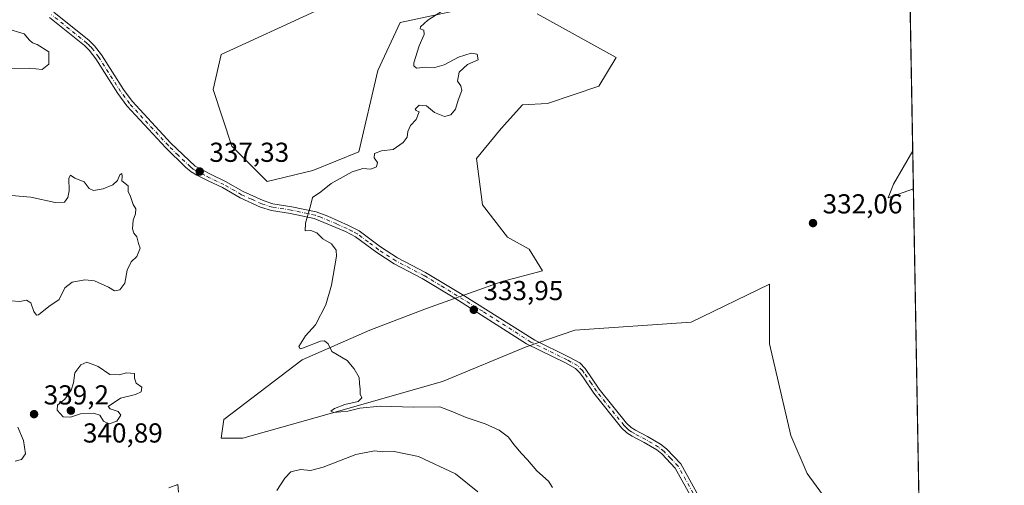
# Model space of a CAD drawing. Units: metres. Extents: x 621980 to 625474, y 4678601 to 4680975.
# Drawn here: x 625098 to 625458, y 4680414 to 4680584 of the extents above; entities that cross this region are included whole.
import ezdxf

# ---------------------------------------------------------------- set-up
doc = ezdxf.new("R2010")
doc.units = ezdxf.units.M
doc.header["$MEASUREMENT"] = 0
doc.linetypes.add('DGN Style 4', pattern=[2.6384748266838614, 1.318413404963828, -0.6592067024819142, 0.001648016756204785, -0.6592067024819142])
for name, color, linetype, lineweight in [('Camino Cxs', 7, 'Continuous', 0), ('Camino eje', 30, 'DGN Style 4', 13), ('Comarca CxS', 21, 'Continuous', 0), ('Comunidad Autónoma CxS', 142, 'Continuous', 0), ('Cultivos herbáceos CxS', 92, 'Continuous', 0), ('Curva de nivel normal', 30, 'Continuous', 0), ('Embalse Cxs', 142, 'Continuous', 13), ('Espacio natural protegido CxS', 121, 'Continuous', 0), ('Municipio CxS', 4, 'Continuous', 0), ('Pastizal CxS', 92, 'Continuous', 0), ('Provincia CxS', 1, 'Continuous', 0), ('Punto de cota en terreno', 7, 'Continuous', 0), ('Rótulo de punto de cota en terreno', 7, 'Continuous', 0)]:
    doc.layers.add(name, color=color, linetype=linetype, lineweight=lineweight)
doc.styles.add('Style-Arial', font='txt')

# ---------------------------------------------------------------- blocks, each defined once
blk = doc.blocks.new('*U6')
at = {"layer": 'Pastizal CxS', "color": 92, "linetype": 'Continuous', "lineweight": 0}
for points in [[(625206.4155000001, 4680586.847100001, 335.7644), (625171.8844999997, 4680571.0537, 337.3393999999971), (625168.9243000001, 4680558.220899999, 337.8871999999974), (625175.8300999999, 4680537.491900001, 338.0962), (625188.6558999997, 4680524.6589, 338.022100000002), (625205.4272999996, 4680528.607899999, 337.3513999999996), (625222.1996999999, 4680535.5175, 336.8254000000015), (625229.1057000002, 4680565.130100001, 336.305600000007), (625237.2755000005, 4680582.7599, 335.8693999999959), (625270.5428999999, 4680589.807700001, 334.7642000000051)], [(625287.3142999997, 4680585.8599, 334.0550999999978), (625316.2225000003, 4680569.981699999, 333.0659000000014), (625309.8334999997, 4680559.4857, 333.2630999999965), (625291.1237000005, 4680553.097100001, 334.0553000000073), (625281.9968999998, 4680552.640900001, 334.3779000000068), (625274.2386999996, 4680543.970699999, 334.6079000000027), (625265.1117000004, 4680533.018300001, 334.3828999999969), (625267.3932999996, 4680516.1339, 334.2079999999987), (625276.5203, 4680504.2689, 334.1254999999946), (625284.3532999996, 4680499.980900001, 333.9989999999962), (625289.2861000003, 4680492.083699999, 333.8123000000051), (625274.4873000003, 4680488.1359, 334.0047999999952), (625246.8639000002, 4680478.2645, 334.4848999999958), (625226.1447000002, 4680470.3673, 334.7725000000065), (625201.4808999998, 4680459.5097, 335.5590999999986), (625172.8699000003, 4680437.793099999, 336.3157000000065), (625171.8828999996, 4680430.883300001, 336.4404000000068), (625179.7758999999, 4680430.883300001, 336.2382999999973), (625211.3453000003, 4680439.768100001, 335.4038), (625252.7823000001, 4680451.612700001, 334.7241000000067), (625283.3339000001, 4680464.3391, 334.1245000000054), (625301.1253000004, 4680470.366699999, 333.7850000000035), (625343.5475000005, 4680473.3289, 333.226800000004), (625372.1584999999, 4680487.1481, 332.5890000000072), (625372.1583000004, 4680465.431299999, 333.0605999999971), (625380.0499, 4680431.869700001, 333.3798999999999), (625385.9697000004, 4680418.049699999, 333.4204000000027), (625393.8624999998, 4680407.191099999, 333.2351999999955)]]:
    blk.add_polyline3d(points, dxfattribs=at)
blk.add_3dface([(625424.7598000001, 4680521.933800001, 331.866599999994), (625415.5683000004, 4680518.735500001, 331.6915000000009), (625417.5415000003, 4680523.670299999, 331.4878999999929), (625424.5109000001, 4680535.873600001, 331.4171000000061)], dxfattribs=at)
blk = doc.blocks.new('5PATER')
at = {"layer": 'Embalse Cxs', "linetype": 'Continuous', "lineweight": 0}
h = blk.add_hatch(color=51, dxfattribs=at)
edge = h.paths.add_edge_path()
edge.add_ellipse((0, 0), major_axis=(-0.1095731443231308, -0.1110710700762829), ratio=0.9994222409660322, start_angle=0, end_angle=360)

msp = doc.modelspace()

# ---------------------------------------------------------------- linework, layer by layer
at = {"layer": 'Camino Cxs', "color": 7, "linetype": 'Continuous', "lineweight": 0}
for points in [[(625110.7301000003, 4680586.4901, 337.1125999999931), (625123.7001, 4680576.130100001, 337.0325000000012), (625125.6001000004, 4680574.2401, 337.0483999999997), (625128.1300999997, 4680570.850099999, 337.0623000000051), (625136.2100999998, 4680558.190099999, 337.0225000000065), (625139.3701, 4680553.920100001, 337.0056000000041), (625153.5000999998, 4680538.6501, 337.001099999994), (625162.4001000002, 4680530.220100001, 337.2116999999998), (625168.2200999996, 4680527.1601, 337.5706999999966), (625173.5000999998, 4680524.630100001, 337.4851000000053), (625179.9301000005, 4680520.950099999, 337.3880999999965), (625187.2100999998, 4680517.6601, 337.2724000000017), (625190.8201000001, 4680516.4801, 336.9812999999995), (625197.7001, 4680515.420100001, 335.7574000000022), (625206.5601000005, 4680513.590100001, 334.9554999999964), (625210.8601000002, 4680511.970100001, 334.7929000000004), (625218.4200999998, 4680508.590100001, 334.6000000000058), (625222.3000999996, 4680506.620100001, 334.5837999999931), (625230.1401000004, 4680500.7401, 334.6493999999948), (625236.3201000001, 4680496.7401, 334.5204999999987), (625246.5701000001, 4680491.4301, 334.3073000000004), (625259.9301000005, 4680483.390100001, 334.1414999999979), (625286.4600999998, 4680466.710100001, 334.1462000000029), (625298.8101000005, 4680460.6501, 334.0437999999995), (625302.8601000002, 4680458.4301, 333.9394999999931), (625304.8601000002, 4680456.4301, 333.9024000000064), (625310.0201000003, 4680448.800100001, 333.8874999999971), (625319.9700999996, 4680436.420100001, 334.0865000000049), (625321.6300999997, 4680434.880100001, 334.0874999999942), (625323.2500999998, 4680433.8301, 334.0681999999942), (625327.6300999997, 4680431.530099999, 334.0166999999929), (625332.4101, 4680428.720100001, 333.9876999999979), (625334.5201000003, 4680427.030099999, 333.9790000000066), (625339.8201000001, 4680421.5101, 333.866200000004), (625355.9901000002, 4680392.270099999, 333.9780000000028)], [(625110.7301000003, 4680586.4901, 337.1125999999931), (625123.7001, 4680576.130100001, 337.0325000000012), (625125.6001000004, 4680574.2401, 337.0483999999997), (625128.1300999997, 4680570.850099999, 337.0623000000051), (625136.2100999998, 4680558.190099999, 337.0225000000065), (625139.3701, 4680553.920100001, 337.0056000000041), (625153.5000999998, 4680538.6501, 337.001099999994), (625162.4001000002, 4680530.220100001, 337.2116999999998), (625168.2200999996, 4680527.1601, 337.5706999999966), (625173.5000999998, 4680524.630100001, 337.4851000000053), (625179.9301000005, 4680520.950099999, 337.3880999999965), (625187.2100999998, 4680517.6601, 337.2724000000017), (625190.8201000001, 4680516.4801, 336.9812999999995), (625197.7001, 4680515.420100001, 335.7574000000022), (625206.5601000005, 4680513.590100001, 334.9554999999964), (625210.8601000002, 4680511.970100001, 334.7929000000004), (625218.4200999998, 4680508.590100001, 334.6000000000058), (625222.3000999996, 4680506.620100001, 334.5837999999931), (625230.1401000004, 4680500.7401, 334.6493999999948), (625236.3201000001, 4680496.7401, 334.5204999999987), (625246.5701000001, 4680491.4301, 334.3073000000004), (625259.9301000005, 4680483.390100001, 334.1414999999979), (625286.4600999998, 4680466.710100001, 334.1462000000029), (625298.8101000005, 4680460.6501, 334.0437999999995), (625302.8601000002, 4680458.4301, 333.9394999999931), (625304.8601000002, 4680456.4301, 333.9024000000064), (625310.0201000003, 4680448.800100001, 333.8874999999971), (625319.9700999996, 4680436.420100001, 334.0865000000049), (625321.6300999997, 4680434.880100001, 334.0874999999942), (625323.2500999998, 4680433.8301, 334.0681999999942), (625327.6300999997, 4680431.530099999, 334.0166999999929), (625332.4101, 4680428.720100001, 333.9876999999979), (625334.5201000003, 4680427.030099999, 333.9790000000066), (625339.8201000001, 4680421.5101, 333.866200000004), (625355.9901000002, 4680392.270099999, 333.9780000000028)], [(625353.7801000001, 4680391.100099999, 334.0130999999965), (625337.7901, 4680420.0101, 333.8092999999935), (625332.8201000001, 4680425.1801, 333.9532999999938), (625330.9901000002, 4680426.6501, 333.9875999999931), (625326.4101, 4680429.350099999, 334.0445000000037), (625321.9901000002, 4680431.670100001, 334.0617000000057), (625320.0701000001, 4680432.9001, 334.0451999999932), (625318.1401000004, 4680434.720100001, 334.0460000000021), (625308.0000999998, 4680447.3201, 333.8785999999964), (625304.2200999996, 4680453.020099999, 333.9444999999978), (625302.9401000004, 4680454.8101, 333.9532000000036), (625301.3400999998, 4680456.4101, 334.0227000000014), (625297.6601, 4680458.4301, 334.155899999998), (625283.4901000002, 4680465.380100001, 334.2462999999989), (625257.2301000003, 4680482.090100001, 334.1684999999998), (625245.3601000002, 4680489.2501, 334.3408999999957), (625235.0701000001, 4680494.5701, 334.5684999999939), (625228.7100999998, 4680498.690099999, 334.5782999999938), (625220.9700999996, 4680504.4901, 334.5942000000068), (625217.3400999998, 4680506.340100001, 334.6143000000012), (625205.8601000002, 4680511.1801, 334.9599000000017), (625197.2500999998, 4680512.960100001, 335.7534000000014), (625190.2500999998, 4680514.040100001, 336.6987999999984), (625186.3101000005, 4680515.3301, 337.0751000000019), (625178.7901, 4680518.720100001, 337.3307999999961), (625172.3400999998, 4680522.4101, 337.4563000000053), (625167.1201, 4680524.9101, 337.562699999995), (625163.0401, 4680526.9301, 337.3266000000003), (625160.9700999996, 4680528.1601, 337.2111000000005), (625158.8800999997, 4680529.840100001, 337.1104999999953), (625151.7001, 4680536.9101, 337.0332999999956), (625137.4401000004, 4680552.3201, 337.0320999999968), (625134.1501000002, 4680556.770099999, 337.0647000000026), (625126.0701000001, 4680569.4301, 337.0938000000024), (625123.7001, 4680572.600099999, 337.1008000000002), (625122.0301000001, 4680574.270099999, 337.1153000000049), (625109.2100999998, 4680584.5101, 337.1576999999961)], [(625353.7801000001, 4680391.100099999, 334.0130999999965), (625337.7901, 4680420.0101, 333.8092999999935), (625332.8201000001, 4680425.1801, 333.9532999999938), (625330.9901000002, 4680426.6501, 333.9875999999931), (625326.4101, 4680429.350099999, 334.0445000000037), (625321.9901000002, 4680431.670100001, 334.0617000000057), (625320.0701000001, 4680432.9001, 334.0451999999932), (625318.1401000004, 4680434.720100001, 334.0460000000021), (625308.0000999998, 4680447.3201, 333.8785999999964), (625304.2200999996, 4680453.020099999, 333.9444999999978), (625302.9401000004, 4680454.8101, 333.9532000000036), (625301.3400999998, 4680456.4101, 334.0227000000014), (625297.6601, 4680458.4301, 334.155899999998), (625283.4901000002, 4680465.380100001, 334.2462999999989), (625257.2301000003, 4680482.090100001, 334.1684999999998), (625245.3601000002, 4680489.2501, 334.3408999999957), (625235.0701000001, 4680494.5701, 334.5684999999939), (625228.7100999998, 4680498.690099999, 334.5782999999938), (625220.9700999996, 4680504.4901, 334.5942000000068), (625217.3400999998, 4680506.340100001, 334.6143000000012), (625205.8601000002, 4680511.1801, 334.9599000000017), (625197.2500999998, 4680512.960100001, 335.7534000000014), (625190.2500999998, 4680514.040100001, 336.6987999999984), (625186.3101000005, 4680515.3301, 337.0751000000019), (625178.7901, 4680518.720100001, 337.3307999999961), (625172.3400999998, 4680522.4101, 337.4563000000053), (625167.1201, 4680524.9101, 337.562699999995), (625163.0401, 4680526.9301, 337.3266000000003), (625160.9700999996, 4680528.1601, 337.2111000000005), (625158.8800999997, 4680529.840100001, 337.1104999999953), (625151.7001, 4680536.9101, 337.0332999999956), (625137.4401000004, 4680552.3201, 337.0320999999968), (625134.1501000002, 4680556.770099999, 337.0647000000026), (625126.0701000001, 4680569.4301, 337.0938000000024), (625123.7001, 4680572.600099999, 337.1008000000002), (625122.0301000001, 4680574.270099999, 337.1153000000049), (625109.2100999998, 4680584.5101, 337.1576999999961)]]:
    msp.add_polyline3d(points, dxfattribs=at)
at = {"layer": 'Camino eje', "color": 30, "linetype": 'DGN Style 4', "lineweight": 13}
msp.add_polyline3d([(625354.8850999996, 4680391.6851, 333.9906000000047), (625338.8051000005, 4680420.7601, 333.8313999999955), (625336.1551000001, 4680423.520099999, 333.875199999995), (625333.6700999998, 4680426.1051, 333.9591999999975), (625331.7001, 4680427.6851, 333.9759999999951), (625329.3101000005, 4680429.090100001, 334.0176000000066), (625327.0201000003, 4680430.440099999, 334.0282000000007), (625322.6201, 4680432.7501, 334.0540000000037), (625321.8101000005, 4680433.2751, 334.0610000000015), (625320.8501000004, 4680433.890100001, 334.0638999999938), (625319.8850999996, 4680434.800100001, 334.0663000000059), (625319.0551000005, 4680435.5701, 334.0638000000035), (625313.9851000002, 4680441.870100001, 333.9943999999959), (625309.0100999996, 4680448.0601, 333.8822999999975), (625307.1201, 4680450.9101, 333.8904999999941), (625304.5401, 4680454.725099999, 333.9236999999994), (625303.9001000002, 4680455.620100001, 333.9281000000047), (625302.1001000004, 4680457.420100001, 333.9618000000046), (625298.2351000002, 4680459.540100001, 334.0939999999973), (625284.9751000004, 4680466.045100001, 334.1855999999971), (625267.4429000001, 4680477.2459, 334.0614999999962), (625251.9001000002, 4680486.7601, 334.2773000000016), (625245.9650999998, 4680490.340100001, 334.3224999999948), (625240.8400999998, 4680492.995100001, 334.4054999999935), (625235.6951000001, 4680495.655099999, 334.5380000000005), (625229.4250999996, 4680499.715100001, 334.6103000000003), (625225.5551000005, 4680502.6151, 334.6054000000004), (625221.6350999996, 4680505.5551, 334.5840999999928), (625219.6951000001, 4680506.540100001, 334.5950000000012), (625217.8800999997, 4680507.465100001, 334.581600000005), (625214.1001000004, 4680509.155099999, 334.6652000000031), (625208.3601000002, 4680511.575099999, 334.8427999999985), (625206.2100999998, 4680512.3851, 334.9419000000053), (625197.4751000004, 4680514.190099999, 335.7546000000002), (625190.5351, 4680515.2601, 336.8365999999951), (625186.7600999996, 4680516.495100001, 337.1585000000051), (625183.0000999998, 4680518.190099999, 337.2623000000021), (625179.3601000002, 4680519.835100001, 337.3525999999983), (625172.9200999998, 4680523.520099999, 337.4618999999948), (625167.6700999998, 4680526.0351, 337.5771999999997), (625165.6300999997, 4680527.045100001, 337.4725999999937), (625162.7200999996, 4680528.575099999, 337.2684000000008), (625161.6851000005, 4680529.190099999, 337.2128999999986), (625160.6401000004, 4680530.030099999, 337.1616999999969), (625156.1901000004, 4680534.245100001, 337.0239000000001), (625152.6001000004, 4680537.780099999, 337.0166000000027), (625138.4051000001, 4680553.120100001, 337.0185000000056), (625135.1801000005, 4680557.4801, 337.0426000000007), (625127.1001000004, 4680570.140100001, 337.0834999999934), (625124.6501000002, 4680573.420100001, 337.0767999999953), (625123.7001, 4680574.3651, 337.0666999999958), (625122.8651000002, 4680575.200099999, 337.0617999999959), (625109.9700999996, 4680585.5001, 337.132500000007)], dxfattribs=at)
at = {"layer": 'Comarca CxS', "color": 21, "linetype": 'Continuous', "lineweight": 0, "flags": 128}
msp.add_lwpolyline([(622567.6581134574, 4678610.895070874), (622020.6200009059, 4678601.269983213), (622017.1933999994, 4678798.493000001), (622000.2538812825, 4679773.45978052), (622000.2538000008, 4679773.465000001), (621980.4300009075, 4680914.43998319), (622941.3029040783, 4680931.35476739), (625416.6700009317, 4680974.92998319), (625457.9800009322, 4678661.749983215)], close=True, dxfattribs=at)
at = {"layer": 'Comunidad Autónoma CxS', "color": 142, "linetype": 'Continuous', "lineweight": 0, "flags": 128}
msp.add_lwpolyline([(622567.6581134574, 4678610.895070874), (622020.6200009059, 4678601.269983213), (622017.1933999994, 4678798.493000001), (622000.2538812825, 4679773.45978052), (622000.2538000008, 4679773.465000001), (621980.4300009075, 4680914.43998319), (622941.3029040783, 4680931.35476739), (625416.6700009317, 4680974.92998319), (625457.9800009322, 4678661.749983215)], close=True, dxfattribs=at)
at = {"layer": 'Cultivos herbáceos CxS', "color": 92, "linetype": 'Continuous', "lineweight": 0, "extrusion": (-0.0001203430780821707, 0.0067384718137792, 0.9999772889996846), "elevation": 31795.80312007242, "flags": 128}
msp.add_lwpolyline([(625422.1248456453, 4680563.462761361), (625424.5462556123, 4680427.881783164)], dxfattribs=at)
at = {"layer": 'Cultivos herbáceos CxS', "color": 92, "linetype": 'Continuous', "lineweight": 0, "extrusion": (-0.0001885502471516016, 0.0105580804300108, 0.9999442441388608), "elevation": 49631.25113494701, "flags": 128}
msp.add_lwpolyline([(625424.811258479, 4680258.791718926), (625426.8938906732, 4680142.178919151)], dxfattribs=at)
at = {"layer": 'Cultivos herbáceos CxS', "color": 92, "linetype": 'Continuous', "lineweight": 0}
for points in [[(625422.0897000004, 4680671.451500001, 330.5032000000065), (625424.5109000001, 4680535.873600001, 331.4171000000061), (625417.5415000003, 4680523.670299999, 331.4878999999929), (625415.5683000004, 4680518.735500001, 331.6915000000009), (625424.7598000001, 4680521.933800001, 331.866599999994), (625426.8422999998, 4680405.327600001, 333.0981000000029), (625410.6337000001, 4680373.6293, 333.6192000000011), (625394.8479000004, 4680357.8355, 333.8794000000053), (625376.1026999997, 4680306.506300001, 334.8435999999929), (625345.5185000002, 4680280.841700001, 335.4686999999976), (625340.5849000001, 4680254.189099999, 336.9648000000016), (625351.3573000003, 4680253.736500001, 337.3959999999934), (625377.0887000002, 4680251.2283, 337.4866000000038), (625404.2928999999, 4680248.2601, 339.3368000000046), (625399.7795000002, 4680239.381899999, 339.0543999999936), (625388.9275000002, 4680225.5635, 338.9223000000056), (625363.2764999997, 4680216.679500001, 338.6808000000019), (625335.6513, 4680207.795100001, 338.7060999999958), (625325.7852999996, 4680189.040300001, 339.6499999999942)], [(625270.5428999999, 4680589.807700001, 334.7642000000051), (625237.2755000005, 4680582.7599, 335.8693999999959), (625229.1057000002, 4680565.130100001, 336.305600000007), (625222.1996999999, 4680535.5175, 336.8254000000015), (625205.4272999996, 4680528.607899999, 337.3513999999996), (625188.6558999997, 4680524.6589, 338.022100000002), (625175.8300999999, 4680537.491900001, 338.0962), (625168.9243000001, 4680558.220899999, 337.8871999999974), (625171.8844999997, 4680571.0537, 337.3393999999971), (625206.4155000001, 4680586.847100001, 335.7644)], [(625206.4155000001, 4680586.847100001, 335.7644), (625171.8844999997, 4680571.0537, 337.3393999999971), (625168.9243000001, 4680558.220899999, 337.8871999999974), (625175.8300999999, 4680537.491900001, 338.0962), (625188.6558999997, 4680524.6589, 338.022100000002), (625205.4272999996, 4680528.607899999, 337.3513999999996), (625222.1996999999, 4680535.5175, 336.8254000000015), (625229.1057000002, 4680565.130100001, 336.305600000007), (625237.2755000005, 4680582.7599, 335.8693999999959), (625270.5428999999, 4680589.807700001, 334.7642000000051)], [(625393.8624999998, 4680407.191099999, 333.2351999999955), (625385.9697000004, 4680418.049699999, 333.4204000000027), (625380.0499, 4680431.869700001, 333.3798999999999), (625372.1583000004, 4680465.431299999, 333.0605999999971), (625372.1584999999, 4680487.1481, 332.5890000000072), (625343.5475000005, 4680473.3289, 333.226800000004), (625301.1253000004, 4680470.366699999, 333.7850000000035), (625283.3339000001, 4680464.3391, 334.1245000000054), (625252.7823000001, 4680451.612700001, 334.7241000000067), (625211.3453000003, 4680439.768100001, 335.4038), (625179.7758999999, 4680430.883300001, 336.2382999999973), (625171.8828999996, 4680430.883300001, 336.4404000000068), (625172.8699000003, 4680437.793099999, 336.3157000000065), (625201.4808999998, 4680459.5097, 335.5590999999986), (625226.1447000002, 4680470.3673, 334.7725000000065), (625246.8639000002, 4680478.2645, 334.4848999999958), (625274.4873000003, 4680488.1359, 334.0047999999952), (625289.2861000003, 4680492.083699999, 333.8123000000051), (625284.3532999996, 4680499.980900001, 333.9989999999962), (625276.5203, 4680504.2689, 334.1254999999946), (625267.3932999996, 4680516.1339, 334.2079999999987), (625265.1117000004, 4680533.018300001, 334.3828999999969), (625274.2386999996, 4680543.970699999, 334.6079000000027), (625281.9968999998, 4680552.640900001, 334.3779000000068), (625291.1237000005, 4680553.097100001, 334.0553000000073), (625309.8334999997, 4680559.4857, 333.2630999999965), (625316.2225000003, 4680569.981699999, 333.0659000000014), (625287.3142999997, 4680585.8599, 334.0550999999978)], [(625287.3142999997, 4680585.8599, 334.0550999999978), (625316.2225000003, 4680569.981699999, 333.0659000000014), (625309.8334999997, 4680559.4857, 333.2630999999965), (625291.1237000005, 4680553.097100001, 334.0553000000073), (625281.9968999998, 4680552.640900001, 334.3779000000068), (625274.2386999996, 4680543.970699999, 334.6079000000027), (625265.1117000004, 4680533.018300001, 334.3828999999969), (625267.3932999996, 4680516.1339, 334.2079999999987), (625276.5203, 4680504.2689, 334.1254999999946), (625284.3532999996, 4680499.980900001, 333.9989999999962), (625289.2861000003, 4680492.083699999, 333.8123000000051), (625274.4873000003, 4680488.1359, 334.0047999999952), (625246.8639000002, 4680478.2645, 334.4848999999958), (625226.1447000002, 4680470.3673, 334.7725000000065), (625201.4808999998, 4680459.5097, 335.5590999999986), (625172.8699000003, 4680437.793099999, 336.3157000000065), (625171.8828999996, 4680430.883300001, 336.4404000000068), (625179.7758999999, 4680430.883300001, 336.2382999999973), (625211.3453000003, 4680439.768100001, 335.4038), (625252.7823000001, 4680451.612700001, 334.7241000000067), (625283.3339000001, 4680464.3391, 334.1245000000054), (625301.1253000004, 4680470.366699999, 333.7850000000035), (625343.5475000005, 4680473.3289, 333.226800000004), (625372.1584999999, 4680487.1481, 332.5890000000072), (625372.1583000004, 4680465.431299999, 333.0605999999971), (625380.0499, 4680431.869700001, 333.3798999999999), (625385.9697000004, 4680418.049699999, 333.4204000000027), (625393.8624999998, 4680407.191099999, 333.2351999999955)], [(625424.5109000001, 4680535.873600001, 331.4171000000061), (625417.5415000003, 4680523.670299999, 331.4878999999929), (625415.5683000004, 4680518.735500001, 331.6915000000009), (625424.7598000001, 4680521.933800001, 331.866599999994)]]:
    msp.add_polyline3d(points, dxfattribs=at)
at = {"layer": 'Curva de nivel normal', "color": 30, "linetype": 'Continuous', "lineweight": 0, "flags": 128}
for points, elevation in [([(625252.7999999998, 4680586.920100001), (625247.3799999999, 4680583.5601), (625244.7199999997, 4680581.1601), (625244.6200000001, 4680580.4001), (625245.8799999999, 4680579.950099999), (625246.0999999996, 4680578.380100001), (625244.2100000001, 4680574.1601), (625242.3099999997, 4680567.9801), (625242.2599999999, 4680566.8201), (625243.2800000003, 4680566.0601), (625246.6799999997, 4680566.360099999), (625249.9699999997, 4680566.290100001), (625253.3399999999, 4680567.270099999), (625258.6100000005, 4680570.040100001), (625263.1699999999, 4680571.470100001), (625265.4199999999, 4680571.120100001), (625265.7300000006, 4680569.100099999), (625261.8700000001, 4680567.3101), (625258.8399999999, 4680564.620100001), (625258.2100000001, 4680561.3101), (625259.4100000003, 4680559.620100001), (625259.7800000003, 4680557.8301), (625258.4299999997, 4680554.3301), (625257.4600000001, 4680551.0701), (625255.8399999999, 4680549.020099999), (625253.4900000002, 4680548.350099999), (625249.8499999996, 4680549.850099999), (625246.9600000001, 4680552.300100001), (625244.2699999996, 4680552.5101), (625242.7999999998, 4680551.100099999), (625243.0800000001, 4680550.550100001), (625244.2199999997, 4680550.100099999), (625243.1600000003, 4680547.2401), (625241.0700000003, 4680545.110099999), (625240.0499999998, 4680542.9101), (625239.8200000003, 4680540.890100001), (625238.3399999999, 4680538.860099999), (625234.6799999997, 4680536.360099999), (625230.4400000004, 4680535.840100001), (625227.9100000003, 4680534.8201), (625227.75, 4680533.340100001), (625229, 4680531.550100001), (625228.5800000001, 4680529.9801), (625226.5800000001, 4680529.130100001), (625223.6399999997, 4680529.340100001), (625219.7000000002, 4680528.1601), (625212.1399999997, 4680523.880100001), (625208.3200000003, 4680520.9301), (625205.3099999997, 4680518.840100001), (625204.5499999998, 4680515.7601), (625202.7400000002, 4680509.4001), (625202.5999999996, 4680506.670100001), (625204.6900000004, 4680506.7601), (625206.7999999998, 4680505.9301), (625209.0300000003, 4680503.700099999), (625212.1500000004, 4680501.860099999), (625213.9000000004, 4680499.530099999), (625214.04, 4680497.4101), (625212.2599999999, 4680486.850099999), (625210.0999999996, 4680479.670100001), (625206.4100000003, 4680472.3301), (625202.7599999999, 4680468.300100001), (625200.2699999996, 4680464.370100001), (625200.75, 4680463.530099999), (625202, 4680463.890100001), (625208.2300000006, 4680466.3301), (625209.6900000004, 4680466.4301), (625211.0199999996, 4680465.360099999), (625212.3200000003, 4680462.540100001), (625217.9800000006, 4680459.3201), (625220.4900000002, 4680456.200099999), (625222.2599999999, 4680453.090100001), (625222.3700000001, 4680450.850099999), (625222.6200000001, 4680448.850099999), (625222.6299999999, 4680446.9801), (625223.25, 4680445.620100001), (625221.9299999997, 4680444.380100001), (625217.1299999999, 4680443.1801), (625213.2800000003, 4680441.710100001), (625211.9199999999, 4680440.8301), (625213.0599999997, 4680440.300100001), (625218.1299999999, 4680440.850099999), (625222.5499999998, 4680441.940099999), (625229.9900000002, 4680442.590100001), (625242.1299999999, 4680442.2401), (625251.7300000006, 4680442.3201), (625256.5199999996, 4680440.520099999), (625261.3899999997, 4680438.4301), (625268.2800000003, 4680436.1801), (625273.5099999999, 4680433.800100001), (625276.8700000001, 4680431.3101), (625278.8399999999, 4680428.590100001), (625281.5999999996, 4680425.3201), (625283.8499999996, 4680423.0701), (625287.1600000003, 4680418.9801), (625291.4800000006, 4680415.190099999), (625292.9400000004, 4680412.950099999)], 335), ([(625093.5199999996, 4680580.530099999), (625099.8799999999, 4680578.5601), (625101.9000000004, 4680576.290100001), (625103.0099999999, 4680575.2301), (625104.6600000003, 4680574.720100001), (625108.9100000003, 4680571.9801), (625108.9500000002, 4680567.5101), (625106.5, 4680565.4901), (625101.8700000001, 4680566.020099999), (625094.6799999997, 4680565.840100001)], 340), ([(625092.4900000002, 4680519.8201), (625102.4199999999, 4680518.950099999), (625111.2199999997, 4680517.040100001), (625114.6200000001, 4680517.1501), (625115.9000000004, 4680518.790100001), (625116.3099999997, 4680521.270099999), (625116.2000000002, 4680525.850099999), (625116.8300000001, 4680526.940099999), (625118.3799999999, 4680525.880100001), (625121.8099999997, 4680524.4801), (625123.6399999997, 4680522.1501), (625125.29, 4680521.4001), (625128.8099999997, 4680521.940099999), (625132.3799999999, 4680523.4001), (625134.0800000001, 4680525.0601), (625134.8600000005, 4680527.100099999), (625135.5800000001, 4680527.530099999), (625135.7199999997, 4680526.6501), (625135.6699999999, 4680524.880100001), (625137.9400000004, 4680523.0101), (625137.9800000006, 4680521.0001), (625138.7599999999, 4680519.120100001), (625139.7699999996, 4680516.2401), (625140.7000000002, 4680514.6601), (625140.6600000003, 4680512.840100001), (625139.7100000001, 4680510.5101), (625139.4600000001, 4680507.340100001), (625139.9699999997, 4680505.8301), (625141.0899999999, 4680504.450099999), (625141.6799999997, 4680501.950099999), (625142.3399999999, 4680500.280099999), (625141.1299999999, 4680497.290100001), (625138.9800000006, 4680495.300100001), (625137.54, 4680492.290100001), (625136.6900000004, 4680487.520099999), (625134.8399999999, 4680485.130100001), (625132.9600000001, 4680484.770099999), (625130.7400000002, 4680486.050100001), (625125.6299999999, 4680488.3301), (625122.1399999997, 4680488.7601), (625117.4400000004, 4680487.840100001), (625114.7300000006, 4680485.850099999), (625112.7699999996, 4680481.590100001), (625108.8899999997, 4680478.960100001), (625105.2000000002, 4680475.920100001), (625104.4199999999, 4680475.8201), (625103.4400000004, 4680477.170100001), (625102.3799999999, 4680480.300100001), (625100.7400000002, 4680481.280099999), (625098.3200000003, 4680480.800100001), (625095.0199999996, 4680481.050100001)], 340), ([(625122.8099999997, 4680458.7301), (625120.6200000001, 4680457.700099999), (625118.4800000006, 4680454.7301), (625118.0099999999, 4680451.1801), (625117.1299999999, 4680448.520099999), (625114.7400000002, 4680445.1801), (625112.1100000005, 4680442.960100001), (625111.9600000001, 4680441.190099999), (625114.1299999999, 4680438.7501), (625116.9000000004, 4680438.600099999), (625120.4900000002, 4680439.780099999), (625125.3099999997, 4680440.020099999), (625127.5800000001, 4680439.290100001), (625128.9699999997, 4680437.1801), (625131.0099999999, 4680436.220100001), (625133.7300000006, 4680437.1501), (625135.1900000004, 4680439.360099999), (625134.2400000002, 4680440.7301), (625131.3399999999, 4680441.640100001), (625130.5999999996, 4680442.5001), (625135.1299999999, 4680445.5701), (625140.5899999999, 4680446.8201), (625142.7199999997, 4680447.800100001), (625142.9400000004, 4680449.520099999), (625140.8200000003, 4680450.9901), (625140.2400000002, 4680452.850099999), (625140.2599999999, 4680454.530099999), (625137.2599999999, 4680454.7401), (625134.6200000001, 4680454.0101), (625131.1900000004, 4680454.2301), (625127.0099999999, 4680457.050100001), (625122.8099999997, 4680458.7301)], 340), ([(625097.5700000003, 4680434.9301), (625099.7300000006, 4680430.0601), (625100.3799999999, 4680425.2501), (625098.9000000004, 4680423.1501), (625096.6399999997, 4680422.520099999)], 340), ([(625192.2000000002, 4680411.8201), (625195.0999999996, 4680416.350099999), (625197.2999999998, 4680418.670100001), (625200.8200000003, 4680419.460100001), (625204.4699999997, 4680419.130100001), (625209.1299999999, 4680420.360099999), (625221.0800000001, 4680424.950099999), (625227.9000000004, 4680426.300100001), (625230.9800000006, 4680426.0001), (625235.0700000003, 4680426.030099999), (625244.0300000003, 4680424.2301), (625257.4800000006, 4680417.860099999), (625265.6500000004, 4680411.340100001)], 340), ([(625152.7599999999, 4680412.860099999), (625156.0599999997, 4680413.970100001), (625156.3700000001, 4680411.200099999)], 340)]:
    msp.add_lwpolyline(points, dxfattribs=dict(at, elevation=elevation))
at = {"layer": 'Espacio natural protegido CxS', "color": 121, "linetype": 'Continuous', "lineweight": 0, "flags": 128}
msp.add_lwpolyline([(622567.6581134574, 4678610.895070874), (622020.6200009059, 4678601.269983213), (622017.1933999994, 4678798.493000001), (622000.2538812825, 4679773.45978052), (622000.2538000008, 4679773.465000001), (621980.4300009075, 4680914.43998319), (622941.3029040783, 4680931.35476739), (625416.6700009317, 4680974.92998319), (625457.9800009322, 4678661.749983215)], close=True, dxfattribs=at)
msp.add_lwpolyline([(622941.3029040783, 4680931.35476739), (625416.6700009317, 4680974.92998319), (625457.9800009322, 4678661.749983215), (622567.6581134574, 4678610.895070874)], dxfattribs=at)
msp.add_lwpolyline([(622941.3029040783, 4680931.35476739), (625416.6700009317, 4680974.92998319), (625457.9800009322, 4678661.749983215), (622567.6581134574, 4678610.895070874)], dxfattribs=at)
at = {"layer": 'Municipio CxS', "color": 4, "linetype": 'Continuous', "lineweight": 0, "flags": 128}
msp.add_lwpolyline([(622941.3029040783, 4680931.35476739), (625416.6700009317, 4680974.92998319), (625457.9800009322, 4678661.749983215), (622567.6581134574, 4678610.895070874)], dxfattribs=at)
at = {"layer": 'Pastizal CxS', "color": 92, "linetype": 'Continuous', "lineweight": 0, "extrusion": (-0.0005752776100293681, 0.03221878195374603, 0.9994806747231726), "elevation": 150772.6170070431, "flags": 128}
msp.add_lwpolyline([(-708884.1225378916, -4666189.335153777), (-708884.1225378916, -4666175.38588765)], dxfattribs=at)
at = {"layer": 'Pastizal CxS', "color": 92, "linetype": 'Continuous', "lineweight": 0}
for points in [[(625206.4155000001, 4680586.847100001, 335.7644), (625171.8844999997, 4680571.0537, 337.3393999999971), (625168.9243000001, 4680558.220899999, 337.8871999999974), (625175.8300999999, 4680537.491900001, 338.0962), (625188.6558999997, 4680524.6589, 338.022100000002), (625205.4272999996, 4680528.607899999, 337.3513999999996), (625222.1996999999, 4680535.5175, 336.8254000000015), (625229.1057000002, 4680565.130100001, 336.305600000007), (625237.2755000005, 4680582.7599, 335.8693999999959), (625270.5428999999, 4680589.807700001, 334.7642000000051)], [(625287.3142999997, 4680585.8599, 334.0550999999978), (625316.2225000003, 4680569.981699999, 333.0659000000014), (625309.8334999997, 4680559.4857, 333.2630999999965), (625291.1237000005, 4680553.097100001, 334.0553000000073), (625281.9968999998, 4680552.640900001, 334.3779000000068), (625274.2386999996, 4680543.970699999, 334.6079000000027), (625265.1117000004, 4680533.018300001, 334.3828999999969), (625267.3932999996, 4680516.1339, 334.2079999999987), (625276.5203, 4680504.2689, 334.1254999999946), (625284.3532999996, 4680499.980900001, 333.9989999999962), (625289.2861000003, 4680492.083699999, 333.8123000000051), (625274.4873000003, 4680488.1359, 334.0047999999952), (625246.8639000002, 4680478.2645, 334.4848999999958), (625226.1447000002, 4680470.3673, 334.7725000000065), (625201.4808999998, 4680459.5097, 335.5590999999986), (625172.8699000003, 4680437.793099999, 336.3157000000065), (625171.8828999996, 4680430.883300001, 336.4404000000068), (625179.7758999999, 4680430.883300001, 336.2382999999973), (625211.3453000003, 4680439.768100001, 335.4038), (625252.7823000001, 4680451.612700001, 334.7241000000067), (625283.3339000001, 4680464.3391, 334.1245000000054), (625301.1253000004, 4680470.366699999, 333.7850000000035), (625343.5475000005, 4680473.3289, 333.226800000004), (625372.1584999999, 4680487.1481, 332.5890000000072), (625372.1583000004, 4680465.431299999, 333.0605999999971), (625380.0499, 4680431.869700001, 333.3798999999999), (625385.9697000004, 4680418.049699999, 333.4204000000027), (625393.8624999998, 4680407.191099999, 333.2351999999955)], [(625424.5109000001, 4680535.873600001, 331.4171000000061), (625417.5415000003, 4680523.670299999, 331.4878999999929), (625415.5683000004, 4680518.735500001, 331.6915000000009), (625424.7598000001, 4680521.933800001, 331.866599999994)]]:
    msp.add_polyline3d(points, dxfattribs=at)
at = {"layer": 'Provincia CxS', "color": 1, "linetype": 'Continuous', "lineweight": 0, "flags": 128}
msp.add_lwpolyline([(622567.6581134574, 4678610.895070874), (622020.6200009059, 4678601.269983213), (622017.1933999994, 4678798.493000001), (622000.2538812825, 4679773.45978052), (622000.2538000008, 4679773.465000001), (621980.4300009075, 4680914.43998319), (622941.3029040783, 4680931.35476739), (625416.6700009317, 4680974.92998319), (625457.9800009322, 4678661.749983215)], close=True, dxfattribs=at)

# ---------------------------------------------------------------- block references
at = {"layer": 'Pastizal CxS', "color": 92, "linetype": 'Continuous', "lineweight": 0}
msp.add_blockref('*U6', (0, 0), dxfattribs=at)
at = {"layer": 'Punto de cota en terreno', "color": 7, "linetype": 'Continuous', "lineweight": 0, "xscale": 10, "yscale": 10, "zscale": 10}
for p in [(625164.0599999997, 4680528.289999999, 337.3300000000018), (625388.0899999999, 4680509.460000001, 332.0599999999977), (625264.1900000004, 4680477.800000001, 333.9499999999971), (625117, 4680441, 340.8899999999995), (625103.54, 4680439.699999999, 339.1999999999971)]:
    msp.add_blockref('5PATER', p, dxfattribs=at)

# ---------------------------------------------------------------- texts
at = {"layer": 'Rótulo de punto de cota en terreno', "color": 7, "linetype": 'Continuous', "lineweight": 0, "style": 'Style-Arial'}
for s, p in [('337,33', (625167.5878, 4680531.8178)), ('332,06', (625391.6178000001, 4680512.9878)), ('333,95', (625267.7177999998, 4680481.3278)), ('339,2', (625107.0678000003, 4680443.227800001)), ('340,89', (625121.4096999997, 4680429.337099999))]:
    msp.add_text(s, height=7.000000000000002, dxfattribs=at).set_placement(p)

doc.saveas('drawing.dxf')
